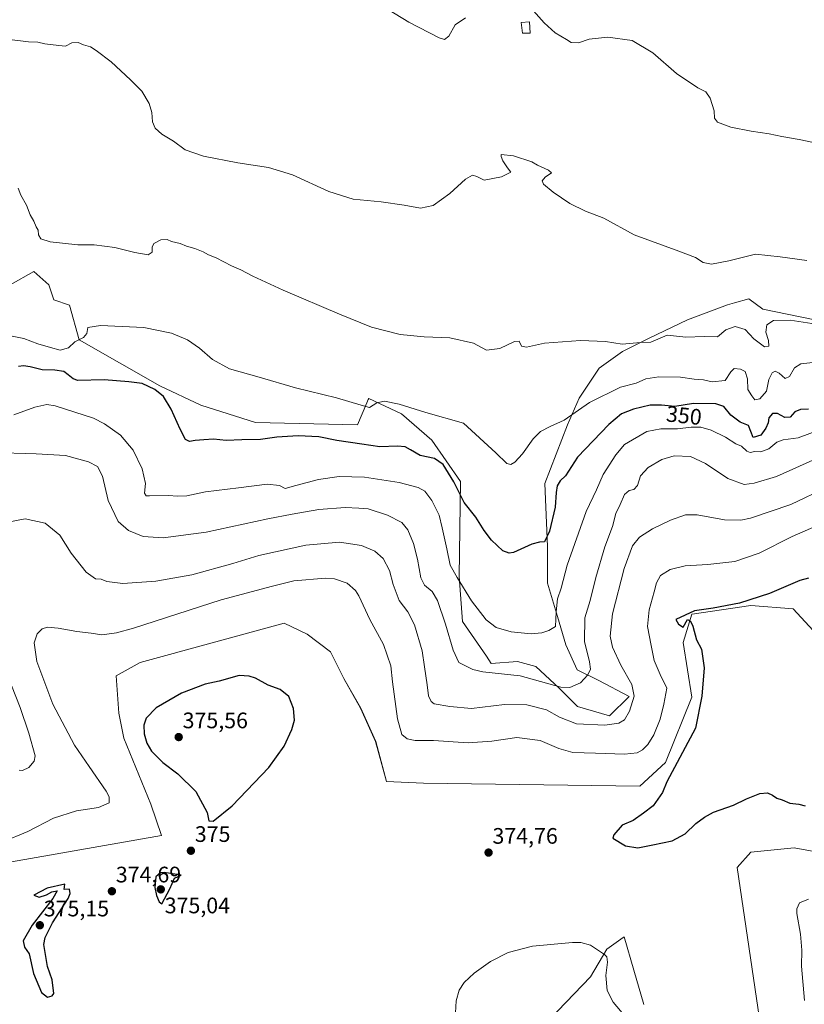
# Model space of a CAD drawing. Units: metres. Extents: x 622621 to 626105, y 4641592 to 4643965.
# Drawn here: x 623464 to 623814, y 4643222 to 4643661 of the extents above; entities that cross this region are included whole.
import ezdxf
from ezdxf.enums import TextEntityAlignment as Align

# ---------------------------------------------------------------- set-up
doc = ezdxf.new("R2010")
doc.units = ezdxf.units.M
doc.header["$MEASUREMENT"] = 0
for name, color, linetype, lineweight in [('Arbolado forestal CxS', 92, 'Continuous', 0), ('Carátula', 7, 'Continuous', 5), ('Cultivos herbáceos CxS', 92, 'Continuous', 0), ('Curva de nivel maestra', 36, 'Continuous', 30), ('Curva de nivel normal', 36, 'Continuous', 0), ('Edificación', 1, 'Continuous', 13), ('Edificación Cxs', 1, 'Continuous', 13), ('Punto de cota en terreno', 7, 'Continuous', 0), ('Rótulo de curva de nivel directora', 19, 'Continuous', 0), ('Rótulo de punto de cota en terreno', 19, 'Continuous', 0)]:
    doc.layers.add(name, color=color, linetype=linetype, lineweight=lineweight)
doc.styles.add('Arial', font='txt', dxfattribs={"height": 0.2})

# ---------------------------------------------------------------- blocks, each defined once
blk = doc.blocks.new('*U150')
at = {"layer": 'Cultivos herbáceos CxS', "color": 92, "linetype": 'Continuous', "lineweight": 0}
for points in [[(623818.2211, 4643527.5067, 340.3083), (623795.8679, 4643532.0127, 339.2452), (623789.5437, 4643536.7243, 338.1287), (623783.1957, 4643534.9105, 338.5458), (623779.9933, 4643533.9955, 338.6916), (623762.1295, 4643527.2971, 339.2224), (623745.0107, 4643519.1091, 340.3648), (623733.1017, 4643513.1549, 341.5194), (623722.6813, 4643505.7119, 343.2965), (623713.7495, 4643492.3143, 344.9466), (623708.5387, 4643480.4055, 346.821), (623698.4711, 4643454.2297, 348.5283), (623699.6065, 4643426.0715, 351.8926), (623699.6063, 4643409.6969, 353.6642), (623704.0713, 4643394.8111, 356.3848), (623707.7929, 4643382.1575, 357.1832), (623712.8773, 4643371.0663, 359.6493), (623722.5303, 4643366.2347, 361.6872), (623736.0763, 4643359.0845, 365.2109), (623727.3759, 4643350.4791, 364.4777), (623713.0025, 4643354.6187, 362.8032), (623704.8153, 4643362.8061, 360.6049), (623694.3955, 4643372.4819, 358.3486), (623686.2081, 4643374.7147, 358.6903), (623674.4543, 4643373.8331, 359.3074), (623672.4319, 4643377.1911, 357.9713), (623661.6465, 4643392.5783, 356.6152), (623660.1579, 4643412.6741, 354.6658), (623660.7479, 4643455.1275, 348.8444), (623648.0905, 4643473.6375, 347.9149), (623634.4585, 4643485.3285, 346.4377), (623619.8533, 4643492.1473, 345.1807), (623619.6503, 4643491.6793, 345.1901), (623619.0177, 4643490.2223, 345.222), (623614.7563, 4643480.4053, 347.4934), (623569.2193, 4643481.4315, 348.8861), (623544.8775, 4643489.2243, 348.0517), (623526.5263, 4643497.8831, 349.643), (623490.4993, 4643518.3415, 345.5853), (623486.2571, 4643533.9069, 344.0423), (623479.2937, 4643536.2283, 343.3684), (623477.0609, 4643542.9269, 343.0916), (623474.3815, 4643545.3085, 342.7078), (623470.3619, 4643548.8811, 341.798), (623459.7215, 4643542.9521, 342.0276)], [(623451.7605, 4643283.8153, 372.999), (623527.2987, 4643297.0425, 374.56), (623522.6051, 4643311.1045, 373.3599), (623510.5511, 4643340.4767, 374.6348), (623508.3181, 4643351.6411, 374.9017), (623507.0741, 4643368.3009, 374.329), (623517.7241, 4643374.2917, 374.2392), (623582.0939, 4643391.8329, 374.5736), (623592.3821, 4643387.0163, 374.461), (623602.7497, 4643379.0253, 374.2888), (623608.7701, 4643367.1117, 374.0467), (623616.2431, 4643353.8745, 373.1203), (623622.9413, 4643338.9883, 372.367), (623627.7183, 4643321.2297, 373.808), (623644.2603, 4643320.3861, 374.0117), (623740.8767, 4643319.0669, 374.5192), (623752.4019, 4643329.6149, 374.4247), (623764.0867, 4643358.8409, 374.5188), (623760.1931, 4643383.1961, 374.4138), (623764.0873, 4643395.8613, 375.1282), (623764.1891, 4643395.8765, 375.1308), (623790.3775, 4643399.7581, 375.4914), (623809.4077, 4643398.3305, 375.3596), (623821.8247, 4643384.6761, 375.2275)], [(623873.1415, 4643279.9309, 374.6921), (623809.8497, 4643291.6209, 374.1203), (623790.3755, 4643289.6725, 374.1272), (623784.3663, 4643282.7099, 374.1964), (623796.2591, 4643202.1223, 373.0559)], [(623742.7059, 4643221.6063, 373.548), (623738.2411, 4643236.9917, 373.8851), (623733.9421, 4643251.8063, 372.7987), (623733.8677, 4643251.7533, 372.7843), (623733.4925, 4643251.4857, 372.7118), (623726.1921, 4643246.2727, 370.8133), (623718.8765, 4643234.0145, 368.6798), (623696.9623, 4643211.2133, 364.4462)]]:
    blk.add_polyline3d(points, dxfattribs=at)
blk = doc.blocks.new('5PATER')
at = {"layer": 'Carátula', "linetype": 'Continuous', "lineweight": 5}
h = blk.add_hatch(color=250, dxfattribs=at)
edge = h.paths.add_edge_path()
edge.add_ellipse((0, 0.01), major_axis=(-1.33, -1.34), ratio=0.999422, start_angle=0, end_angle=360)

msp = doc.modelspace()

# ---------------------------------------------------------------- linework, layer by layer
at = {"layer": 'Arbolado forestal CxS', "color": 92, "linetype": 'Continuous', "lineweight": 0}
for points in [[(623459.72, 4643542.95, 342.03), (623470.36, 4643548.88, 341.8), (623474.38, 4643545.31, 342.71), (623477.06, 4643542.93, 343.09), (623479.29, 4643536.23, 343.37), (623486.26, 4643533.91, 344.04), (623490.5, 4643518.34, 345.59), (623526.53, 4643497.88, 349.64), (623544.88, 4643489.22, 348.05), (623569.22, 4643481.43, 348.89), (623614.76, 4643480.41, 347.49), (623619.02, 4643490.22, 345.22), (623619.65, 4643491.68, 345.19), (623619.85, 4643492.15, 345.18), (623634.46, 4643485.33, 346.44), (623648.09, 4643473.64, 347.91), (623660.75, 4643455.13, 348.84), (623660.16, 4643412.67, 354.67), (623661.65, 4643392.58, 356.62), (623672.43, 4643377.19, 357.97), (623674.45, 4643373.83, 359.31), (623686.21, 4643374.71, 358.69), (623694.4, 4643372.48, 358.35), (623704.82, 4643362.81, 360.6), (623713, 4643354.62, 362.8), (623727.38, 4643350.48, 364.48), (623736.08, 4643359.08, 365.21), (623722.53, 4643366.23, 361.69), (623712.88, 4643371.07, 359.65), (623707.79, 4643382.16, 357.18), (623704.07, 4643394.81, 356.38), (623699.61, 4643409.7, 353.66), (623699.61, 4643426.07, 351.89), (623698.47, 4643454.23, 348.53), (623708.54, 4643480.41, 346.82), (623713.75, 4643492.31, 344.95), (623722.68, 4643505.71, 343.3), (623733.1, 4643513.15, 341.52), (623745.01, 4643519.11, 340.36), (623762.13, 4643527.3, 339.22), (623779.99, 4643534, 338.69), (623783.2, 4643534.91, 338.55), (623789.54, 4643536.72, 338.13), (623795.87, 4643532.01, 339.25), (623818.22, 4643527.51, 340.31)], [(623818.22, 4643527.51, 340.31), (623795.87, 4643532.01, 339.25), (623789.54, 4643536.72, 338.13), (623783.2, 4643534.91, 338.55), (623779.99, 4643534, 338.69), (623762.13, 4643527.3, 339.22), (623745.01, 4643519.11, 340.36), (623733.1, 4643513.15, 341.52), (623722.68, 4643505.71, 343.3), (623713.75, 4643492.31, 344.95), (623708.54, 4643480.41, 346.82), (623698.47, 4643454.23, 348.53), (623699.61, 4643426.07, 351.89), (623699.61, 4643409.7, 353.66), (623704.07, 4643394.81, 356.38), (623707.79, 4643382.16, 357.18), (623712.88, 4643371.07, 359.65), (623722.53, 4643366.23, 361.69), (623736.08, 4643359.08, 365.21), (623727.38, 4643350.48, 364.48), (623713, 4643354.62, 362.8), (623704.82, 4643362.81, 360.6), (623694.4, 4643372.48, 358.35), (623686.21, 4643374.71, 358.69), (623674.45, 4643373.83, 359.31), (623672.43, 4643377.19, 357.97), (623661.65, 4643392.58, 356.62), (623660.16, 4643412.67, 354.67), (623660.75, 4643455.13, 348.84), (623648.09, 4643473.64, 347.91), (623634.46, 4643485.33, 346.44), (623619.85, 4643492.15, 345.18), (623619.65, 4643491.68, 345.19), (623619.02, 4643490.22, 345.22), (623614.76, 4643480.41, 347.49), (623569.22, 4643481.43, 348.89), (623544.88, 4643489.22, 348.05), (623526.53, 4643497.88, 349.64), (623490.5, 4643518.34, 345.59), (623486.26, 4643533.91, 344.04), (623479.29, 4643536.23, 343.37), (623477.06, 4643542.93, 343.09), (623474.38, 4643545.31, 342.71), (623470.36, 4643548.88, 341.8), (623459.72, 4643542.95, 342.03)], [(623821.82, 4643384.68, 375.23), (623809.41, 4643398.33, 375.36), (623790.38, 4643399.76, 375.49), (623764.19, 4643395.88, 375.13), (623764.09, 4643395.86, 375.13), (623760.19, 4643383.2, 374.41), (623764.09, 4643358.84, 374.52), (623752.4, 4643329.61, 374.42), (623740.88, 4643319.07, 374.52), (623644.26, 4643320.39, 374.01), (623627.72, 4643321.23, 373.81), (623622.94, 4643338.99, 372.37), (623616.24, 4643353.87, 373.12), (623608.77, 4643367.11, 374.05), (623602.75, 4643379.03, 374.29), (623592.38, 4643387.02, 374.46), (623582.09, 4643391.83, 374.57), (623517.72, 4643374.29, 374.24), (623507.07, 4643368.3, 374.33), (623508.32, 4643351.64, 374.9), (623510.55, 4643340.48, 374.63), (623522.61, 4643311.1, 373.36), (623527.3, 4643297.04, 374.56), (623451.76, 4643283.82, 373)], [(623451.76, 4643283.82, 373), (623527.3, 4643297.04, 374.56), (623522.61, 4643311.1, 373.36), (623510.55, 4643340.48, 374.63), (623508.32, 4643351.64, 374.9), (623507.07, 4643368.3, 374.33), (623517.72, 4643374.29, 374.24), (623582.09, 4643391.83, 374.57), (623592.38, 4643387.02, 374.46), (623602.75, 4643379.03, 374.29), (623608.77, 4643367.11, 374.05), (623616.24, 4643353.87, 373.12), (623622.94, 4643338.99, 372.37), (623627.72, 4643321.23, 373.81), (623644.26, 4643320.39, 374.01), (623740.88, 4643319.07, 374.52), (623752.4, 4643329.61, 374.42), (623764.09, 4643358.84, 374.52), (623760.19, 4643383.2, 374.41), (623764.09, 4643395.86, 375.13), (623764.19, 4643395.88, 375.13), (623790.38, 4643399.76, 375.49), (623809.41, 4643398.33, 375.36), (623821.82, 4643384.68, 375.23)], [(623796.26, 4643202.12, 373.06), (623784.37, 4643282.71, 374.2), (623790.38, 4643289.67, 374.13), (623809.85, 4643291.62, 374.12), (623873.14, 4643279.93, 374.69)], [(623873.14, 4643279.93, 374.69), (623809.85, 4643291.62, 374.12), (623790.38, 4643289.67, 374.13), (623784.37, 4643282.71, 374.2), (623796.26, 4643202.12, 373.06)], [(623696.96, 4643211.21, 364.45), (623718.88, 4643234.01, 368.68), (623726.19, 4643246.27, 370.81), (623733.49, 4643251.49, 372.71), (623733.87, 4643251.75, 372.78), (623733.94, 4643251.81, 372.8), (623738.24, 4643236.99, 373.89), (623742.71, 4643221.61, 373.55)], [(623742.71, 4643221.61, 373.55), (623738.24, 4643236.99, 373.89), (623733.94, 4643251.81, 372.8), (623733.87, 4643251.75, 372.78), (623733.49, 4643251.49, 372.71), (623726.19, 4643246.27, 370.81), (623718.88, 4643234.01, 368.68), (623696.96, 4643211.21, 364.45)]]:
    msp.add_polyline3d(points, dxfattribs=at)
at = {"layer": 'Cultivos herbáceos CxS', "color": 92, "linetype": 'Continuous', "lineweight": 0}
for points in [[(623818.22, 4643527.51, 340.31), (623795.87, 4643532.01, 339.25), (623789.54, 4643536.72, 338.13), (623783.2, 4643534.91, 338.55), (623779.99, 4643534, 338.69), (623762.13, 4643527.3, 339.22), (623745.01, 4643519.11, 340.36), (623733.1, 4643513.15, 341.52), (623722.68, 4643505.71, 343.3), (623713.75, 4643492.31, 344.95), (623708.54, 4643480.41, 346.82), (623698.47, 4643454.23, 348.53), (623699.61, 4643426.07, 351.89), (623699.61, 4643409.7, 353.66), (623704.07, 4643394.81, 356.38), (623707.79, 4643382.16, 357.18), (623712.88, 4643371.07, 359.65), (623722.53, 4643366.23, 361.69), (623736.08, 4643359.08, 365.21), (623727.38, 4643350.48, 364.48), (623713, 4643354.62, 362.8), (623704.82, 4643362.81, 360.6), (623694.4, 4643372.48, 358.35), (623686.21, 4643374.71, 358.69), (623674.45, 4643373.83, 359.31), (623672.43, 4643377.19, 357.97), (623661.65, 4643392.58, 356.62), (623660.16, 4643412.67, 354.67), (623660.75, 4643455.13, 348.84), (623648.09, 4643473.64, 347.91), (623634.46, 4643485.33, 346.44), (623619.85, 4643492.15, 345.18), (623619.65, 4643491.68, 345.19), (623619.02, 4643490.22, 345.22), (623614.76, 4643480.41, 347.49), (623569.22, 4643481.43, 348.89), (623544.88, 4643489.22, 348.05), (623526.53, 4643497.88, 349.64), (623490.5, 4643518.34, 345.59), (623486.26, 4643533.91, 344.04), (623479.29, 4643536.23, 343.37), (623477.06, 4643542.93, 343.09), (623474.38, 4643545.31, 342.71), (623470.36, 4643548.88, 341.8), (623459.72, 4643542.95, 342.03)], [(623451.76, 4643283.82, 373), (623527.3, 4643297.04, 374.56), (623522.61, 4643311.1, 373.36), (623510.55, 4643340.48, 374.63), (623508.32, 4643351.64, 374.9), (623507.07, 4643368.3, 374.33), (623517.72, 4643374.29, 374.24), (623582.09, 4643391.83, 374.57), (623592.38, 4643387.02, 374.46), (623602.75, 4643379.03, 374.29), (623608.77, 4643367.11, 374.05), (623616.24, 4643353.87, 373.12), (623622.94, 4643338.99, 372.37), (623627.72, 4643321.23, 373.81), (623644.26, 4643320.39, 374.01), (623740.88, 4643319.07, 374.52), (623752.4, 4643329.61, 374.42), (623764.09, 4643358.84, 374.52), (623760.19, 4643383.2, 374.41), (623764.09, 4643395.86, 375.13), (623764.19, 4643395.88, 375.13), (623790.38, 4643399.76, 375.49), (623809.41, 4643398.33, 375.36), (623821.82, 4643384.68, 375.23)], [(623873.14, 4643279.93, 374.69), (623809.85, 4643291.62, 374.12), (623790.38, 4643289.67, 374.13), (623784.37, 4643282.71, 374.2), (623796.26, 4643202.12, 373.06)], [(623742.71, 4643221.61, 373.55), (623738.24, 4643236.99, 373.89), (623733.94, 4643251.81, 372.8), (623733.87, 4643251.75, 372.78), (623733.49, 4643251.49, 372.71), (623726.19, 4643246.27, 370.81), (623718.88, 4643234.01, 368.68), (623696.96, 4643211.21, 364.45)]]:
    msp.add_polyline3d(points, dxfattribs=at)
at = {"layer": 'Curva de nivel maestra', "color": 36, "linetype": 'Continuous', "lineweight": 30}
for points in [[(623816.12, 4643487.46, 350), (623812.57, 4643487.22, 350), (623810.12, 4643486.16, 350), (623808.06, 4643483.8, 350), (623805.67, 4643483.65, 350), (623802.4, 4643485.43, 350), (623800.08, 4643485.53, 350), (623798.46, 4643483.61, 350), (623798.18, 4643481.35, 350), (623797.2, 4643478.97, 350), (623794.9, 4643475.8, 350), (623791.56, 4643474.78, 350), (623789.46, 4643480.1, 350), (623785.68, 4643481.63, 350), (623781.48, 4643484.7, 350), (623778.37, 4643488.57, 350), (623774.76, 4643489.82, 350), (623764.84, 4643489.88, 350), (623756.46, 4643488.61, 350), (623750.61, 4643489.26, 350), (623745.53, 4643489.2, 350), (623737.99, 4643487.35, 350), (623732.71, 4643485.37, 350), (623727.08, 4643480.57, 350), (623713.1, 4643466.03, 350), (623709, 4643459.72, 350), (623707.74, 4643457.65, 350), (623705.35, 4643455.39, 350), (623704.03, 4643453.19, 350), (623703.58, 4643450.14, 350), (623703.13, 4643443.63, 350), (623700.58, 4643432.92, 350), (623698.28, 4643428.14, 350), (623696.14, 4643428.05, 350), (623692.6, 4643427.08, 350), (623684.46, 4643423.45, 350), (623682.53, 4643423.06, 350), (623679.69, 4643424.23, 350), (623674.69, 4643428.9, 350), (623671.38, 4643433.26, 350), (623667.67, 4643439.14, 350), (623662.42, 4643445.69, 350), (623657.8, 4643454.92, 350), (623653.1, 4643462.65, 350), (623649.19, 4643465.35, 350), (623642.78, 4643466.77, 350), (623638.44, 4643469.27, 350), (623636.1, 4643470.52, 350), (623632.75, 4643470.95, 350), (623624.77, 4643470.58, 350), (623616.8, 4643471.82, 350), (623605.54, 4643473.49, 350), (623597.54, 4643475.08, 350), (623588.39, 4643475.54, 350), (623578.86, 4643474.95, 350), (623571.54, 4643473.94, 350), (623563.14, 4643473.67, 350), (623556.21, 4643473.4, 350), (623550.5, 4643474.02, 350), (623546.26, 4643473.66, 350), (623542.4, 4643473.43, 350), (623539.75, 4643472.97, 350), (623538.08, 4643473.94, 350), (623535.59, 4643478.51, 350), (623531.58, 4643487.44, 350), (623528.26, 4643493.1, 350), (623524.36, 4643496.2, 350), (623518.65, 4643498.81, 350), (623512.75, 4643499.55, 350), (623501.78, 4643500.51, 350), (623490.02, 4643500.26, 350), (623487.82, 4643500.89, 350), (623485.71, 4643502.79, 350), (623483.66, 4643504.26, 350), (623479.65, 4643504.83, 350), (623474.1, 4643504.91, 350), (623468.74, 4643506.33, 350), (623465.77, 4643506.82, 350), (623463.54, 4643506.43, 350)], [(623816.16, 4643411.96, 375), (623812.27, 4643410.84, 375), (623798.74, 4643405.04, 375), (623785.36, 4643400.78, 375), (623773.67, 4643398.56, 375), (623765.22, 4643397.34, 375), (623756.99, 4643393.44, 375), (623758.15, 4643391.38, 375), (623760.21, 4643390.09, 375), (623762.23, 4643393.54, 375), (623763.48, 4643392.78, 375), (623764.55, 4643390.45, 375), (623766.22, 4643384.37, 375), (623768.36, 4643380.27, 375), (623769.59, 4643371.98, 375), (623768.61, 4643359.3, 375), (623765.79, 4643345.02, 375)], [(623550.35, 4643303.5, 375), (623558.87, 4643310.34, 375), (623575.17, 4643327.4, 375), (623582.12, 4643336.96, 375), (623585.58, 4643344.32, 375), (623586.71, 4643348.58, 375), (623586.3, 4643353.83, 375), (623584.16, 4643359.19, 375), (623580.33, 4643362.26, 375), (623574.99, 4643364.19, 375), (623569.26, 4643367.29, 375), (623566.43, 4643368.26, 375), (623561.96, 4643368.44, 375), (623553.13, 4643365.99, 375), (623546.87, 4643364.65, 375), (623536.3, 4643360.65, 375), (623524.97, 4643353.99, 375), (623520.53, 4643349.52, 375), (623519.5, 4643346.36, 375), (623519.64, 4643342.5, 375), (623520.7, 4643338.24, 375), (623522.83, 4643334.75, 375), (623527.9, 4643329.66, 375), (623534.62, 4643324.66, 375), (623542.7, 4643316.74, 375), (623547.64, 4643307.3, 375), (623548.41, 4643303.61, 375), (623550.35, 4643303.5, 375)], [(623765.79, 4643345.02, 375), (623752.88, 4643321, 375), (623751.06, 4643316.33, 375), (623746.88, 4643310.33, 375), (623742.5, 4643307, 375), (623737.84, 4643303.75, 375), (623732.97, 4643301.66, 375), (623729.3, 4643297.33, 375), (623728.81, 4643295.93, 375), (623734.48, 4643292.39, 375), (623740.04, 4643291.54, 375), (623746.72, 4643292.84, 375), (623755.25, 4643294.66, 375), (623761.06, 4643297.79, 375), (623765.91, 4643302.42, 375), (623769.75, 4643305.27, 375), (623773.75, 4643307.55, 375), (623782.75, 4643310.54, 375), (623788.58, 4643313.38, 375), (623794.41, 4643315.8, 375), (623797.91, 4643316.05, 375), (623800.08, 4643315.14, 375), (623802.08, 4643313.66, 375), (623804.38, 4643312.96, 375), (623807.93, 4643311.51, 375), (623811.82, 4643311.08, 375), (623814.66, 4643310.24, 375)], [(623527.53, 4643266.51, 375), (623530.98, 4643273.32, 375), (623533.18, 4643278.03, 375), (623536.13, 4643279.34, 375), (623528.46, 4643280.51, 375), (623526.92, 4643280.4, 375), (623524.8, 4643278.67, 375), (623524.28, 4643273.82, 375), (623525.04, 4643270.25, 375), (623526.28, 4643267.48, 375), (623527.53, 4643266.51, 375)], [(623476.47, 4643224.94, 375), (623478.55, 4643225.52, 375), (623479.22, 4643226.58, 375), (623478.52, 4643232.68, 375), (623476.4, 4643238.59, 375), (623474.8, 4643248.34, 375), (623475.39, 4643251.55, 375), (623478.66, 4643258.12, 375), (623485.61, 4643268.88, 375), (623486.55, 4643271.09, 375), (623486.18, 4643273.04, 375), (623483.82, 4643273.02, 375), (623484.14, 4643275.34, 375), (623476.26, 4643273.59, 375), (623470.3, 4643270.44, 375), (623472.7, 4643269.52, 375), (623475.96, 4643270.51, 375), (623478.35, 4643271.89, 375), (623480.78, 4643272.3, 375), (623478.85, 4643268.88, 375), (623469.55, 4643257.01, 375), (623465.58, 4643249.96, 375), (623466.14, 4643247.21, 375), (623468.23, 4643244.17, 375), (623470.24, 4643235.4, 375), (623473.74, 4643226.91, 375), (623476.47, 4643224.94, 375)]]:
    msp.add_polyline3d(points, dxfattribs=at)
at = {"layer": 'Curva de nivel normal', "color": 36, "linetype": 'Continuous', "lineweight": 0}
for points in [[(623628.2, 4643665.97, 330), (623637.74, 4643660.23, 330), (623651.22, 4643653.15, 330), (623653.67, 4643652.47, 330), (623655.66, 4643654.02, 330), (623658.38, 4643659.05, 330), (623663.03, 4643662.2, 330)], [(623693.46, 4643665.28, 330), (623698.16, 4643659.86, 330), (623703.14, 4643655.44, 330), (623708.08, 4643652.45, 330), (623710.29, 4643651.12, 330), (623713.47, 4643650.98, 330), (623718.28, 4643652.56, 330), (623726.67, 4643653.49, 330), (623737.45, 4643652.03, 330), (623746.74, 4643646.49, 330), (623757.32, 4643637.27, 330), (623766.71, 4643630.88, 330), (623770.37, 4643629.03, 330), (623772.22, 4643626.34, 330), (623774.03, 4643620.55, 330), (623774.22, 4643617.41, 330), (623775.5, 4643615.55, 330), (623781.48, 4643613.34, 330), (623790.57, 4643611.47, 330), (623798.64, 4643610.38, 330), (623804.28, 4643609.13, 330), (623811.98, 4643607.84, 330), (623824.8, 4643605.13, 330)], [(623457.1, 4643652.72, 335), (623467.97, 4643651.42, 335), (623472.1, 4643651.22, 335), (623475.21, 4643650.48, 335), (623481.43, 4643649.72, 335), (623484.42, 4643649.53, 335), (623487.31, 4643650.9, 335), (623490.04, 4643651.07, 335), (623492.49, 4643650.06, 335), (623495.67, 4643649.24, 335), (623498.11, 4643647.57, 335), (623504.78, 4643642.54, 335), (623513.42, 4643634.4, 335), (623518.6, 4643629.36, 335), (623521.81, 4643623.95, 335), (623522.98, 4643619.94, 335), (623523.37, 4643615.71, 335), (623524.47, 4643612.88, 335), (623527.52, 4643610.16, 335), (623532.64, 4643607, 335), (623537.87, 4643603.13, 335), (623546.04, 4643600.41, 335), (623561.46, 4643597.44, 335), (623575.03, 4643595.34, 335), (623585.76, 4643591.97, 335), (623601.99, 4643584.57, 335), (623612.95, 4643581.24, 335), (623625.4, 4643579.91, 335), (623635.67, 4643578.43, 335), (623643.03, 4643577.1, 335), (623648.67, 4643578.29, 335), (623656.11, 4643583.64, 335), (623663.1, 4643590.07, 335), (623666.1, 4643591.87, 335), (623668.1, 4643591.33, 335), (623671.43, 4643589.65, 335), (623679.17, 4643591.18, 335), (623683.3, 4643593.21, 335), (623681.77, 4643595.22, 335), (623679.75, 4643598.26, 335), (623679.01, 4643600.19, 335), (623678.94, 4643601.15, 335), (623684.43, 4643600.51, 335), (623692.72, 4643597.83, 335), (623695.14, 4643596.32, 335), (623700.07, 4643594.05, 335), (623701.39, 4643592.92, 335), (623698.67, 4643590.95, 335), (623697.28, 4643589.39, 335), (623697.9, 4643587.92, 335), (623702.14, 4643584.24, 335), (623709.7, 4643579.23, 335), (623716.64, 4643575.86, 335), (623724.81, 4643572.74, 335), (623738.42, 4643565.3, 335), (623758.36, 4643557.98, 335), (623765.7, 4643555.09, 335), (623769.23, 4643552.92, 335), (623772.91, 4643552.12, 335), (623780.62, 4643553.57, 335), (623792.46, 4643556.63, 335), (623803.52, 4643555.38, 335), (623815.41, 4643553.76, 335)], [(623821.48, 4643525.1, 340), (623808.08, 4643527.22, 340), (623800.61, 4643527.02, 340), (623797.64, 4643525.06, 340), (623797.13, 4643521.81, 340), (623798.31, 4643518.06, 340), (623798.5, 4643515.57, 340), (623796.55, 4643515.3, 340), (623791.83, 4643518.76, 340), (623787.87, 4643522.94, 340), (623783.5, 4643524.27, 340), (623779.28, 4643522.76, 340), (623775.57, 4643519.74, 340), (623769.68, 4643519.82, 340), (623761.48, 4643519.55, 340), (623753.02, 4643520.46, 340), (623745.76, 4643517.35, 340), (623741.17, 4643517.19, 340), (623733.07, 4643516.43, 340), (623725.5, 4643517.68, 340), (623714.42, 4643518.13, 340), (623698.33, 4643516.88, 340), (623690.32, 4643515.14, 340), (623688.05, 4643515.57, 340), (623687.06, 4643517.76, 340), (623684.93, 4643517.6, 340), (623678.43, 4643514.56, 340), (623672.4, 4643513.82, 340), (623666.64, 4643516.86, 340), (623656.12, 4643519.32, 340), (623644.64, 4643519.74, 340), (623633.82, 4643520.72, 340), (623621.11, 4643524.06, 340), (623606.72, 4643529.89, 340), (623581.64, 4643540.54, 340), (623568.09, 4643546.83, 340), (623562.77, 4643549.66, 340), (623558.63, 4643551.46, 340), (623551.74, 4643555.05, 340), (623548.26, 4643556.39, 340), (623545.98, 4643557.62, 340), (623542.21, 4643559.16, 340), (623538.49, 4643560.19, 340), (623535.69, 4643561.31, 340), (623531.78, 4643562.26, 340), (623529.8, 4643563.13, 340), (623526.97, 4643562.95, 340), (623523.94, 4643561.41, 340), (623523.09, 4643559.81, 340), (623523.12, 4643557.53, 340), (623521.32, 4643556.39, 340), (623515.48, 4643557.41, 340), (623506.54, 4643559.66, 340), (623497.25, 4643560.8, 340), (623489.97, 4643560.85, 340), (623477.67, 4643562.12, 340), (623473.48, 4643563.42, 340), (623472.36, 4643565.28, 340), (623472.24, 4643567.38, 340), (623471.3, 4643568.77, 340), (623470.26, 4643571.4, 340), (623468.75, 4643574.22, 340), (623466.98, 4643578.45, 340), (623464.53, 4643583, 340), (623463.26, 4643586.07, 340)], [(623818.07, 4643508.26, 345), (623812.74, 4643507.68, 345), (623810, 4643505.85, 345), (623807.75, 4643502.01, 345), (623805.79, 4643501.12, 345), (623803.12, 4643503.5, 345), (623801.31, 4643504.31, 345), (623799.95, 4643503.64, 345), (623798.47, 4643500.68, 345), (623797.43, 4643495.42, 345), (623794.41, 4643492.06, 345), (623792.26, 4643491.56, 345), (623790.86, 4643493.34, 345), (623789.05, 4643496.24, 345), (623788.91, 4643500.9, 345), (623787.94, 4643504.16, 345), (623785.81, 4643505.34, 345), (623782.94, 4643505.51, 345), (623781.56, 4643504.1, 345), (623779.04, 4643500.25, 345), (623773.12, 4643499.67, 345), (623769.24, 4643500.45, 345), (623765.16, 4643500.81, 345), (623758.97, 4643501.72, 345), (623749.3, 4643501.83, 345), (623743.49, 4643500.96, 345), (623739.19, 4643499.06, 345), (623732.24, 4643497.24, 345), (623718.44, 4643490.46, 345), (623707.13, 4643482.44, 345), (623700.87, 4643479.71, 345), (623696.49, 4643477.5, 345), (623693.21, 4643474.21, 345), (623688.5, 4643467.53, 345), (623685.14, 4643463.73, 345), (623683.31, 4643462.72, 345), (623681.5, 4643463.21, 345), (623676.55, 4643467.89, 345), (623662.1, 4643481.16, 345), (623645.33, 4643485.86, 345), (623633.44, 4643489.61, 345), (623626.82, 4643490.91, 345), (623623.41, 4643490.24, 345), (623620.25, 4643488.11, 345), (623616.42, 4643489.27, 345), (623605.41, 4643492.5, 345), (623587.08, 4643496.93, 345), (623570.98, 4643501.74, 345), (623557.63, 4643505.45, 345), (623550.12, 4643509.56, 345), (623544.22, 4643514.7, 345), (623538.89, 4643518.39, 345), (623531.72, 4643521.36, 345), (623519.45, 4643523.86, 345), (623500.02, 4643524.81, 345), (623494.44, 4643523.86, 345), (623493.99, 4643521.26, 345), (623492.53, 4643519.34, 345), (623488.65, 4643517.52, 345), (623485.81, 4643514.74, 345), (623482.14, 4643513.72, 345), (623477.81, 4643514.93, 345), (623472.14, 4643516.59, 345), (623465.81, 4643519.02, 345), (623459.14, 4643520.34, 345)], [(623823.26, 4643478.96, 355), (623811.64, 4643474.62, 355), (623804.85, 4643473.71, 355), (623802.12, 4643472.73, 355), (623798.54, 4643469.74, 355), (623794.92, 4643468.31, 355), (623792.19, 4643468.45, 355), (623790.22, 4643468.08, 355), (623788.68, 4643468.67, 355), (623786.33, 4643470.88, 355), (623783.71, 4643471.93, 355), (623779.15, 4643474.9, 355), (623772.68, 4643478.06, 355), (623768.08, 4643479.43, 355), (623763.76, 4643479.44, 355), (623757.7, 4643478.61, 355), (623750.2, 4643478.62, 355), (623744.03, 4643477.37, 355), (623734.09, 4643471.62, 355), (623730.15, 4643467.01, 355), (623724.58, 4643458.18, 355), (623721.6, 4643451.32, 355), (623716.86, 4643441.78, 355), (623708.44, 4643417.82, 355), (623705.71, 4643407.5, 355), (623704.11, 4643402.78, 355), (623703.53, 4643396.91, 355), (623703.3, 4643390.44, 355), (623700.28, 4643388.56, 355), (623697.07, 4643387.48, 355), (623692.41, 4643387.12, 355), (623683.41, 4643388.06, 355), (623676.69, 4643389.96, 355), (623672.32, 4643393.39, 355), (623665.68, 4643401.9, 355), (623659.35, 4643412.31, 355), (623656.24, 4643417.77, 355), (623654.72, 4643425, 355), (623652.56, 4643434.47, 355), (623651.22, 4643440.06, 355), (623647.95, 4643446.64, 355), (623644.9, 4643450.78, 355), (623641.96, 4643452.39, 355), (623633.41, 4643454.6, 355), (623617.92, 4643457.11, 355), (623606.66, 4643457.37, 355), (623597.45, 4643456.06, 355), (623587.3, 4643453.33, 355), (623582.46, 4643451.93, 355), (623579.97, 4643453.33, 355), (623574.5, 4643453.94, 355), (623561.68, 4643452.32, 355), (623547.02, 4643450.52, 355), (623538.69, 4643448.73, 355), (623534.45, 4643448.5, 355), (623530.41, 4643448.93, 355), (623521.99, 4643448.66, 355), (623520.43, 4643448.78, 355), (623519.7, 4643449.9, 355), (623520.2, 4643454.16, 355), (623518.64, 4643460.81, 355), (623514.62, 4643469.11, 355), (623509, 4643475.79, 355), (623501.94, 4643480.87, 355), (623496.95, 4643483.44, 355), (623479.77, 4643488.93, 355), (623476.1, 4643489.42, 355), (623470.83, 4643488.32, 355), (623461.44, 4643484.84, 355)], [(623825.41, 4643467.88, 360), (623801.87, 4643457.34, 360), (623791.87, 4643454.37, 360), (623787.41, 4643453.78, 360), (623780.12, 4643456.44, 360), (623770.18, 4643463.15, 360), (623763.5, 4643466.27, 360), (623756.26, 4643466.53, 360), (623750.64, 4643464.88, 360), (623744.59, 4643461.41, 360), (623741.17, 4643457.62, 360), (623739.88, 4643453.28, 360), (623738.15, 4643451.6, 360), (623736.1, 4643451.17, 360), (623734.09, 4643449.24, 360), (623732.07, 4643444.84, 360), (623730.18, 4643440.84, 360), (623728.62, 4643434.98, 360), (623725.33, 4643425.98, 360), (623721.21, 4643412.31, 360), (623718.65, 4643401.98, 360), (623716.28, 4643394.31, 360), (623716.23, 4643383.65, 360), (623718.46, 4643374.65, 360), (623718.88, 4643371.29, 360), (623717.73, 4643368.86, 360), (623714.36, 4643365.26, 360), (623709.65, 4643363.18, 360), (623705.67, 4643363.3, 360), (623687.45, 4643368.31, 360), (623670.82, 4643370.19, 360), (623666.37, 4643371.2, 360), (623660.1, 4643374.25, 360), (623657.51, 4643379.8, 360), (623654.1, 4643391.38, 360), (623650.6, 4643402.04, 360), (623648.14, 4643405.99, 360), (623644.67, 4643408.87, 360), (623643.12, 4643412.07, 360), (623641.61, 4643420.49, 360), (623639.81, 4643427.43, 360), (623637.31, 4643433.51, 360), (623634.55, 4643436.75, 360), (623628.25, 4643440.14, 360), (623619.57, 4643442.85, 360), (623615.4, 4643443.28, 360), (623609.31, 4643443.5, 360), (623597.61, 4643442.6, 360), (623585.72, 4643440.51, 360), (623574.8, 4643438.43, 360), (623547.23, 4643432.49, 360), (623528.13, 4643429.98, 360), (623519.08, 4643430.59, 360), (623512.63, 4643433.27, 360), (623507.96, 4643437.29, 360), (623503.56, 4643446.7, 360), (623501.01, 4643457.57, 360), (623498.81, 4643461.82, 360), (623494.78, 4643463.96, 360), (623484.5, 4643466.74, 360), (623471.41, 4643467.47, 360), (623451.46, 4643468.02, 360)], [(623824.48, 4643452.63, 365), (623808.24, 4643444.81, 365), (623790.29, 4643438.77, 365), (623786.02, 4643437.9, 365), (623778.75, 4643437.94, 365), (623766.42, 4643440.23, 365), (623761.22, 4643440.28, 365), (623754.62, 4643437.84, 365), (623746.56, 4643434.01, 365), (623740.69, 4643430.25, 365), (623737.55, 4643426.44, 365), (623733.88, 4643416.23, 365), (623728.73, 4643395.98, 365), (623727.61, 4643386.04, 365), (623728.66, 4643381.18, 365), (623732.45, 4643373.04, 365), (623737.32, 4643364.44, 365), (623738.35, 4643359.3, 365), (623736.23, 4643352.64, 365), (623734.09, 4643348.72, 365), (623731.58, 4643347.21, 365), (623725.19, 4643346.39, 365), (623712.64, 4643346.86, 365), (623704.95, 4643349.83, 365), (623699.21, 4643353.16, 365), (623690.44, 4643355.44, 365), (623680.43, 4643355.48, 365), (623665.77, 4643353.73, 365), (623656.09, 4643354.64, 365), (623649.07, 4643355.88, 365), (623647.76, 4643356.84, 365), (623646.56, 4643359.42, 365), (623645.94, 4643364.35, 365), (623644.67, 4643372.37, 365), (623643.65, 4643379.49, 365), (623640.25, 4643391.13, 365), (623637.23, 4643396.94, 365), (623633.39, 4643401.94, 365), (623630.72, 4643409.18, 365), (623629.18, 4643415.36, 365), (623626.32, 4643420.76, 365), (623622.51, 4643424, 365), (623616.6, 4643426.47, 365), (623606.73, 4643427.96, 365), (623591.8, 4643426.64, 365), (623570.79, 4643422.01, 365), (623559.17, 4643418.53, 365), (623540.87, 4643413.38, 365), (623524.82, 4643410.62, 365), (623510, 4643409.57, 365), (623502.88, 4643410.53, 365), (623500.42, 4643411.46, 365), (623497.89, 4643411.69, 365), (623493.62, 4643414.67, 365), (623487.02, 4643423.16, 365), (623482, 4643431.18, 365), (623475.38, 4643436.5, 365), (623466.44, 4643438.38, 365), (623458.77, 4643436.94, 365)], [(623819.4, 4643435.2, 370), (623808.86, 4643430.49, 370), (623794.22, 4643423.1, 370), (623783.3, 4643419.45, 370), (623771.23, 4643418.1, 370), (623761.14, 4643417.49, 370), (623754.43, 4643415.89, 370), (623750.15, 4643413.18, 370), (623748.31, 4643409.93, 370), (623747.34, 4643405.88, 370), (623745.01, 4643397.88, 370), (623744.32, 4643390.44, 370), (623745.92, 4643381.94, 370), (623747.22, 4643375.24, 370), (623749.91, 4643369.01, 370), (623752.9, 4643362.91, 370), (623751.63, 4643355.65, 370), (623749.89, 4643348.99, 370), (623747.08, 4643341.99, 370), (623744.43, 4643337.64, 370), (623742.14, 4643335.35, 370), (623739.76, 4643334.02, 370), (623734.09, 4643333.33, 370), (623721.09, 4643333.86, 370), (623710.98, 4643334.15, 370), (623704.74, 4643335.86, 370), (623696.46, 4643339.47, 370), (623686.03, 4643340.86, 370), (623674.8, 4643339.25, 370), (623664.19, 4643338.47, 370), (623648.79, 4643339.45, 370), (623640.63, 4643339.51, 370), (623636.97, 4643340.18, 370), (623634.63, 4643342.17, 370), (623632.62, 4643349.16, 370), (623630.5, 4643365.71, 370), (623629.67, 4643372.88, 370), (623626.37, 4643382.27, 370), (623620.38, 4643393.47, 370), (623615.46, 4643404.1, 370), (623613.91, 4643406.52, 370), (623610.17, 4643409.72, 370), (623604.55, 4643411.64, 370), (623600.58, 4643412, 370), (623586.36, 4643410.7, 370), (623576.95, 4643408.36, 370), (623554.03, 4643402.22, 370), (623514.86, 4643389.59, 370), (623507.22, 4643387.48, 370), (623500.72, 4643386.72, 370), (623495.93, 4643387.4, 370), (623489.5, 4643388.13, 370), (623481.14, 4643389.68, 370), (623476.47, 4643390.06, 370), (623474.05, 4643389.33, 370), (623471.79, 4643387.04, 370), (623470.45, 4643383.06, 370), (623471.64, 4643374.82, 370), (623478.78, 4643355.63, 370), (623488.46, 4643337.32, 370), (623495.09, 4643327.9, 370), (623502.61, 4643316.78, 370), (623503.91, 4643314.31, 370), (623504.01, 4643311.63, 370), (623499.22, 4643309.61, 370), (623489.42, 4643308.08, 370), (623479.12, 4643304.74, 370), (623467.67, 4643298.86, 370), (623456.14, 4643294.04, 370)], [(623458.4, 4643368.9, 365), (623464.17, 4643354.24, 365), (623468.05, 4643342.79, 365), (623470.88, 4643332.66, 365), (623470.51, 4643330.32, 365), (623468.16, 4643327.36, 365), (623465.32, 4643326.06, 365), (623463.72, 4643326.16, 365)], [(623814.44, 4643223.35, 370), (623813.11, 4643238.68, 370), (623813.27, 4643245.84, 370), (623812.69, 4643253, 370), (623811.04, 4643262.17, 370), (623811.01, 4643264.31, 370), (623812.14, 4643266.98, 370), (623816.22, 4643268.56, 370)], [(623658.54, 4643217.91, 370), (623658.88, 4643223.22, 370), (623660.2, 4643227.96, 370), (623662.48, 4643231.5, 370), (623666.95, 4643235.64, 370), (623674.15, 4643240.79, 370), (623682.16, 4643244.83, 370), (623693.01, 4643247.62, 370), (623710.82, 4643249.33, 370), (623714.48, 4643249.36, 370), (623718.81, 4643248.15, 370), (623725.06, 4643243.94, 370), (623726.1, 4643242.82, 370), (623726.46, 4643240.56, 370), (623725.72, 4643234.54, 370), (623726.32, 4643227.9, 370), (623729.03, 4643222.68, 370), (623734.64, 4643216, 370)]]:
    msp.add_polyline3d(points, dxfattribs=at)
at = {"layer": 'Edificación', "color": 1, "linetype": 'Continuous', "lineweight": 13}
msp.add_polyline3d([(623691.94, 4643655.35, 331.77), (623688.55, 4643655.33, 332.08), (623687.96, 4643660.1, 331.49), (623691.64, 4643660.37, 331.1), (623691.94, 4643655.35, 331.77)], dxfattribs=at)
at = {"layer": 'Edificación Cxs', "color": 1, "linetype": 'Continuous', "lineweight": 13}
msp.add_polyline3d([(623691.94, 4643655.35, 331.77), (623688.55, 4643655.33, 332.08), (623687.96, 4643660.1, 331.49), (623691.64, 4643660.37, 331.1), (623691.94, 4643655.35, 331.77)], close=True, dxfattribs=at)

# ---------------------------------------------------------------- block references
at = {"layer": 'Cultivos herbáceos CxS', "color": 92, "linetype": 'Continuous', "lineweight": 0}
msp.add_blockref('*U150', (0, 0), dxfattribs=at)
at = {"layer": 'Punto de cota en terreno', "linetype": 'Continuous', "lineweight": 0}
for p in [(623535, 4643341, 375.56), (623540.44, 4643290.25, 375), (623673.34, 4643289.43, 374.76), (623505.17, 4643272.17, 374.69), (623527, 4643273, 375.04), (623473, 4643257, 375.15)]:
    msp.add_blockref('5PATER', p, dxfattribs=at)

# ---------------------------------------------------------------- texts
at = {"layer": 'Rótulo de curva de nivel directora', "color": 19, "linetype": 'Continuous', "lineweight": 0, "style": 'Arial'}
msp.add_text('350', height=7, rotation=-6.3402, dxfattribs=at).set_placement((623760.6, 4643484.6), align=Align.MIDDLE_CENTER)
at = {"layer": 'Rótulo de punto de cota en terreno', "color": 19, "linetype": 'Continuous', "lineweight": 0, "style": 'Arial'}
for s, p in [('375,56', (623536.76, 4643342.76)), ('375', (623542.2, 4643292.01)), ('374,76', (623675.1, 4643291.19)), ('374,69', (623506.93, 4643273.93)), ('375,15', (623474.76, 4643258.76)), ('375,04', (623528.76, 4643260.14))]:
    msp.add_text(s, height=7, dxfattribs=at).set_placement(p, align=Align.BOTTOM_LEFT)

doc.saveas('drawing.dxf')
